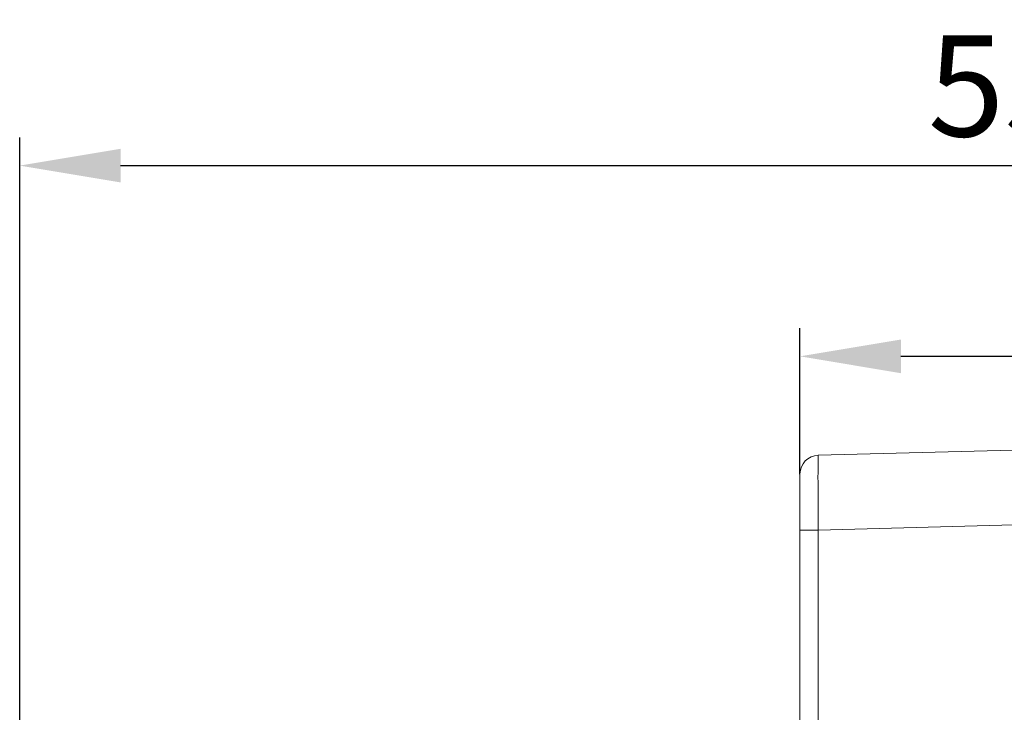
# Model space of a CAD drawing. Units: millimetres. Extents: x 804 to 2290, y 3039 to 4003.
# Drawn here: x 1007 to 1034, y 3605 to 3623 of the extents above; entities that cross this region are included whole.
import ezdxf

# ---------------------------------------------------------------- set-up
doc = ezdxf.new("R2010")
doc.units = ezdxf.units.MM
doc.header["$PDSIZE"] = -5
doc.layers.get('Defpoints').update_dxf_attribs({"lineweight": 18})
doc.layers.add('1', color=7, linetype='Continuous', lineweight=18)
doc.layers.add('DIM', color=3, linetype='Continuous', lineweight=13)
doc.styles.get("Standard").update_dxf_attribs({"font": 'arial.ttf'})
doc.dimstyles.new('YanXiu', dxfattribs={"dimscale": 10, "dimtxt": 0.18, "dimasz": 0.18, "dimexe": 0.05, "dimexo": 0, "dimgap": 0.05, "dimtad": 1, "dimzin": 0, "dimdsep": 46, "dimtxsty": 'Standard', "dimcen": 0.05, "dimdle": 0.36, "dimclrd": 256, "dimclre": 256, "dimclrt": 4, "dimazin": 0, "dimtfac": 1, "dimtmove": 0, "dimatfit": 3, "dimfxl": 1, "dimtolj": 1, "dimarcsym": 0})

# ---------------------------------------------------------------- blocks, each defined once
blk = doc.blocks.new('*X5')
at = {"layer": 'Defpoints', "color": 0, "transparency": 16777216}
for p in [(1028.188, 3614.192), (1059.988, 3612.353), (1028.188, 3611.046)]:
    blk.add_point(p, dxfattribs=at)
at = {"layer": 'DIM', "linetype": 'Continuous', "lineweight": -2, "transparency": 16777216}
for p, q in [((1028.188, 3611.046), (1028.188, 3614.942)), ((1059.988, 3612.353), (1059.988, 3614.942)), ((1057.288, 3614.192), (1030.888, 3614.192))]:
    blk.add_line(p, q, dxfattribs=at)
at = {"layer": 'DIM', "transparency": 16777216}
for points in [[(1030.888, 3614.642), (1030.888, 3613.742), (1028.188, 3614.192)], [(1057.288, 3614.642), (1057.288, 3613.742), (1059.988, 3614.192)]]:
    blk.add_solid(points, dxfattribs=at)
at = {"layer": 'DIM', "color": 4, "transparency": 16777216, "insert": (1044.088, 3616.322), "char_height": 2.7, "width": 7.67195, "attachment_point": 5}
blk.add_mtext('\\A1;32', dxfattribs=at)
blk = doc.blocks.new('*X6')
at = {"layer": 'Defpoints', "color": 0, "transparency": 16777216}
for p in [(1059.988, 3619.293), (1059.988, 3612.353), (1007.318, 3599.553)]:
    blk.add_point(p, dxfattribs=at)
at = {"layer": 'DIM', "linetype": 'Continuous', "lineweight": -2, "transparency": 16777216}
for p, q in [((1007.318, 3599.553), (1007.318, 3620.043)), ((1059.988, 3612.353), (1059.988, 3620.043)), ((1010.018, 3619.293), (1057.288, 3619.293))]:
    blk.add_line(p, q, dxfattribs=at)
at = {"layer": 'DIM', "transparency": 16777216}
for points in [[(1010.018, 3619.743), (1010.018, 3618.843), (1007.318, 3619.293)], [(1057.288, 3619.743), (1057.288, 3618.843), (1059.988, 3619.293)]]:
    blk.add_solid(points, dxfattribs=at)
at = {"layer": 'DIM', "color": 4, "transparency": 16777216, "insert": (1033.653, 3621.423), "char_height": 2.7, "width": 7.73369, "attachment_point": 5}
blk.add_mtext('\\A1;53', dxfattribs=at)

msp = doc.modelspace()

# ---------------------------------------------------------------- linework, layer by layer
at = {"layer": '1', "color": 7, "linetype": 'Continuous'}
for p, q in [((1028.675, 3611.546), (1055.188, 3612.24)), ((1028.675, 3611.546), (1055.188, 3612.24)), ((1028.188, 3609.547), (1028.188, 3611.046)), ((1028.188, 3609.547), (1028.188, 3611.046)), ((1028.188, 3548.159), (1028.188, 3609.547)), ((1028.188, 3548.159), (1028.188, 3609.547))]:
    msp.add_line(p, q, dxfattribs=at)
at = {"layer": '1', "color": 7, "linetype": 'Continuous', "lineweight": 5}
for p, q in [((1055.188, 3610.241), (1028.675, 3609.547)), ((1055.188, 3610.241), (1028.675, 3609.547)), ((1028.188, 3609.547), (1028.675, 3609.547)), ((1028.188, 3609.547), (1028.675, 3609.547)), ((1028.675, 3609.547), (1028.675, 3548.159)), ((1028.675, 3609.547), (1028.675, 3548.159))]:
    msp.add_line(p, q, dxfattribs=at)
at = {"layer": '1', "color": 7, "linetype": 'Continuous'}
msp.add_arc((1028.688, 3611.046), 0.5, 91.5, 180, dxfattribs=at)
msp.add_arc((1028.688, 3611.046), 0.5, 91.5, 180, dxfattribs=at)
at = {"layer": '1', "color": 7, "linetype": 'Continuous', "lineweight": 5}
msp.add_ellipse((1028.688, 3609.546), major_axis=(-0.013, 2), ratio=0.006539, start_param=0, end_param=1.57024, dxfattribs=at)
msp.add_ellipse((1028.688, 3609.546), major_axis=(-0.013, 2), ratio=0.006539, start_param=0, end_param=1.57024, dxfattribs=at)

# ---------------------------------------------------------------- dimensions: what is measured, and where the dimension line sits
at = {"layer": 'DIM', "color": 3}
for base, p1, p2, text, picture, middle in [((1059.988, 3619.293), (1007.318, 3599.553), (1059.988, 3612.353), '53', '*X6', (1033.653, 3621.423)), ((1028.188, 3614.192), (1059.988, 3612.353), (1028.188, 3611.046), '32', '*X5', (1044.088, 3616.322))]:
    dim = msp.add_linear_dim(base=base, p1=p1, p2=p2, text=text, dimstyle='YanXiu', override={"dimscale": 15, "dimsah": 1, "dimarcsym": 1}, dxfattribs=at)
    dim.commit()
    dim.dimension.update_dxf_attribs({"geometry": picture, "text_midpoint": middle})

doc.saveas('drawing.dxf')
